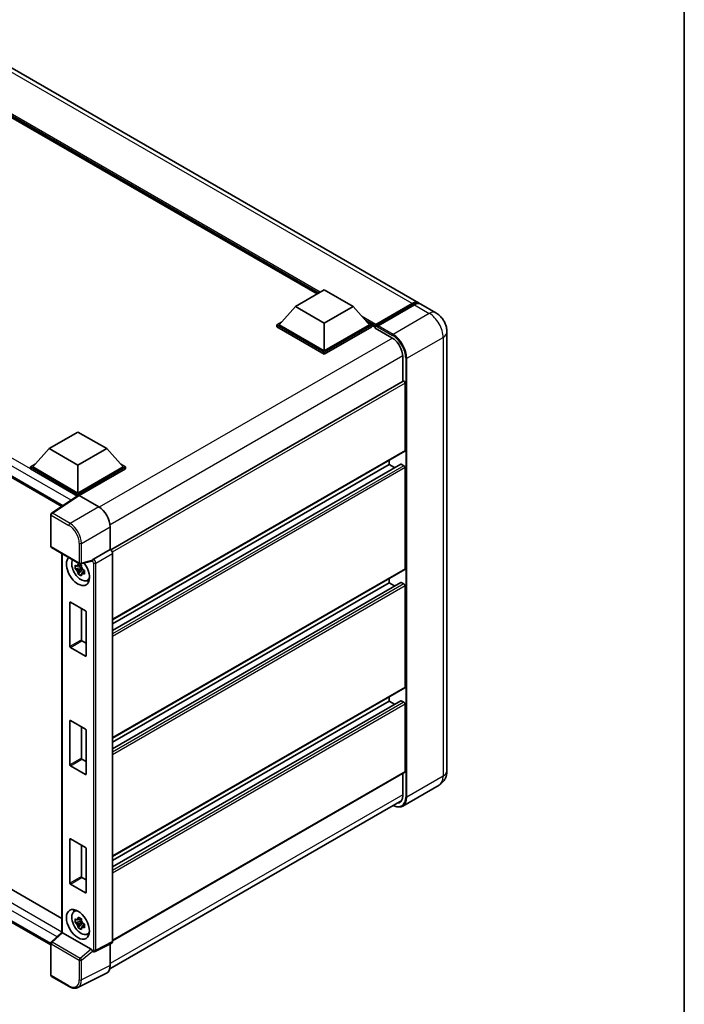
# Model space of a CAD drawing. Units: millimetres. Extents: x 0 to 7694, y 0 to 843.
# Drawn here: x 969 to 1173, y 163 to 465 of the extents above; entities that cross this region are included whole.
import ezdxf

# ---------------------------------------------------------------- set-up
doc = ezdxf.new("R2010")
doc.units = ezdxf.units.MM
doc.header["$LTSCALE"] = 3
for name, color, linetype, lineweight in [('Border (ISO)', 7, 'Continuous', 35), ('Visible (ISO)', 7, 'Continuous', 35), ('Visible Narrow (ISO)', 7, 'Continuous', 25)]:
    doc.layers.add(name, color=color, linetype=linetype, lineweight=lineweight)

# ---------------------------------------------------------------- blocks, each defined once
blk = doc.blocks.new('図面枠 tk図枠')
at = {"layer": 'Border (ISO)'}
blk.add_line((405.5, 289), (405.5, 8), dxfattribs=at)

msp = doc.modelspace()

# ---------------------------------------------------------------- linework, layer by layer
at = {"layer": 'Visible (ISO)'}
for p, q in [((1091.4413, 378.2492), (962.0407, 452.9587)), ((1060.3742, 380.9876), (964.3541, 436.4248)), ((859.0584, 386.6521), (981.9202, 315.7178)), ((1053.6617, 377.1122), (1062.5005, 382.2153)), ((1062.5005, 382.2153), (1071.3394, 377.1122)), ((1078.3397, 371.6416), (1089.4413, 378.0511)), ((1053.6617, 377.1122), (1048.6412, 371.4783)), ((1062.5005, 372.0091), (1053.6617, 377.1122)), ((1071.3394, 377.1122), (1062.5005, 372.0091)), ((1071.3394, 377.1122), (1076.3598, 371.4783)), ((1078.1794, 371.1845), (1089.4931, 377.7165)), ((1090.1484, 377.6429), (1079.0115, 371.213)), ((1096.7446, 375.1874), (1092.1484, 377.841)), ((1047.9341, 371.4783), (1049.3905, 372.3192)), ((1062.5005, 372.0091), (1062.5005, 363.4767)), ((1075.6105, 372.3192), (1077.0669, 371.4783)), ((1047.9341, 370.9068), (1047.9341, 371.4783)), ((1062.5005, 363.0684), (1047.9341, 371.4783)), ((1062.5005, 362.4969), (1047.9341, 370.9068)), ((1062.5005, 363.4767), (1048.6412, 371.4783)), ((1076.3598, 371.4783), (1062.5005, 363.4767)), ((1077.0669, 371.4783), (1062.5005, 363.0684)), ((1077.0669, 370.9068), (1062.5005, 362.4969)), ((1077.0669, 370.9068), (1077.0669, 371.4783)), ((1078.1276, 370.7377), (1077.0669, 371.3501)), ((1078.1276, 370.9068), (1078.1276, 371.2742)), ((1078.1276, 370.4985), (1078.1276, 371.0701)), ((1078.1276, 370.4985), (1083.2541, 367.5387)), ((1078.8347, 370.866), (1078.3044, 371.1722)), ((1078.8347, 370.9068), (1078.8347, 370.866)), ((1100.1588, 369.2738), (1100.1588, 234.5519)), ((1062.5005, 362.4969), (1062.5005, 363.0684)), ((1086.6129, 361.7212), (1086.6129, 354.1336)), ((1086.7164, 354.1934), (996.9934, 302.3918)), ((1087.32, 332.9397), (1087.32, 353.5562)), ((978.072, 333.4704), (986.9108, 338.5735)), ((986.9108, 338.5735), (995.7496, 333.4704)), ((978.072, 333.4704), (973.0515, 327.8366)), ((986.9108, 328.3673), (978.072, 333.4704)), ((995.7496, 333.4704), (986.9108, 328.3673)), ((995.7496, 333.4704), (1000.7701, 327.8366)), ((1087.2164, 332.7108), (997.5174, 280.9231)), ((1082.3702, 328.6531), (1082.3702, 329.9129)), ((972.3444, 327.8366), (973.8008, 328.6775)), ((972.3444, 327.265), (972.3444, 327.8366)), ((986.9108, 319.4267), (972.3444, 327.8366)), ((986.7808, 318.9302), (972.3444, 327.265)), ((986.9108, 319.8349), (973.0515, 327.8366)), ((986.9108, 328.3673), (986.9108, 319.8349)), ((1000.7701, 327.8366), (986.9108, 319.8349)), ((1001.4772, 327.8366), (986.9108, 319.4267)), ((1001.4772, 327.265), (987.2644, 319.0593)), ((1085.9679, 328.7496), (997.5174, 277.6827)), ((1082.3702, 328.6531), (997.5174, 279.6633)), ((1000.0208, 328.6775), (1001.4772, 327.8366)), ((1001.4772, 327.265), (1001.4772, 327.8366)), ((1084.0855, 327.6628), (1082.3702, 328.6531)), ((1086.9664, 328.2448), (1086.1179, 328.7347)), ((1087.32, 296.6056), (1087.32, 327.6325)), ((987.0057, 319.0789), (978.7999, 313.6556)), ((986.7808, 318.9302), (986.734, 318.9572)), ((986.734, 318.8993), (986.734, 318.9572)), ((986.9108, 319.0162), (986.9108, 319.4267)), ((987.2641, 319.0594), (993.2769, 315.5879)), ((978.5756, 303.5126), (978.5756, 313.2384)), ((996.8103, 309.4679), (996.8103, 302.5252)), ((978.8256, 303.0796), (987.4249, 298.1148)), ((996.8103, 302.5252), (991.6749, 299.5603)), ((996.8103, 302.5252), (996.8107, 302.525)), ((981.9877, 301.254), (981.9877, 184.9532)), ((997.5174, 301.301), (997.5174, 182.0915)), ((987.9525, 296.954), (986.0539, 296.555)), ((986.9689, 294.9702), (988.2637, 296.415)), ((987.8809, 297.7236), (987.3762, 297.4323)), ((987.3762, 296.2619), (988.1824, 296.7274)), ((991.1719, 298.9152), (987.7974, 298.063)), ((987.9525, 297.467), (987.9525, 297.6846)), ((987.9525, 296.954), (987.9525, 297.0636)), ((988.0916, 296.8737), (987.9525, 296.954)), ((988.2637, 296.415), (988.2637, 296.5756)), ((988.2637, 296.415), (988.3587, 296.3602)), ((1087.2164, 296.3767), (997.5174, 244.589)), ((988.8944, 295.9682), (988.3898, 295.6768)), ((988.708, 296.1585), (988.8965, 296.0497)), ((989.7031, 292.9939), (990.397, 293.301)), ((1082.3702, 292.319), (1082.3702, 293.5788)), ((1085.9679, 292.4155), (997.5174, 241.3486)), ((1082.3702, 292.319), (997.5174, 243.3292)), ((1084.0855, 291.3287), (1082.3702, 292.319)), ((1086.9664, 291.9107), (1086.1179, 292.4006)), ((1087.32, 260.2715), (1087.32, 291.2984)), ((984.4359, 272.6823), (984.4359, 286.2361)), ((984.5773, 286.3177), (989.2443, 283.6233)), ((987.9715, 284.3582), (987.9715, 274.7235)), ((989.3857, 283.3784), (989.3857, 269.8245)), ((989.2443, 269.7429), (984.5773, 272.4373)), ((988.1129, 274.4785), (989.3857, 273.7437)), ((1087.2164, 260.0426), (997.5174, 208.2549)), ((863.3439, 257.72), (981.9877, 189.2209)), ((1082.3702, 255.9849), (1082.3702, 257.2447)), ((1085.9679, 256.0814), (997.5174, 205.0145)), ((1082.3702, 255.9849), (997.5174, 206.9951)), ((1084.0855, 254.9946), (1082.3702, 255.9849)), ((1086.9664, 255.5766), (1086.1179, 256.0665)), ((1087.32, 234.3477), (1087.32, 254.9643)), ((978.5756, 181.0898), (859.0584, 250.0931)), ((984.4359, 236.3482), (984.4359, 249.902)), ((984.5773, 249.9836), (989.2443, 247.2892)), ((987.9715, 248.0241), (987.9715, 238.3894)), ((989.3857, 247.0443), (989.3857, 233.4904)), ((989.2443, 233.4088), (984.5773, 236.1032)), ((988.1129, 238.1444), (989.3857, 237.4096)), ((1087.2164, 234.1188), (997.5174, 182.3311)), ((1086.6129, 233.7704), (1086.6129, 226.9993)), ((1097.7446, 230.1722), (1086.6077, 223.7423)), ((996.6932, 173.7663), (1086.2644, 225.4803)), ((984.4359, 200.0141), (984.4359, 213.5679)), ((984.5773, 213.6495), (989.2443, 210.9551)), ((987.9715, 211.69), (987.9715, 202.0553)), ((989.3857, 210.7102), (989.3857, 197.1563)), ((989.2443, 197.0747), (984.5773, 199.7691)), ((988.1129, 201.8103), (989.3857, 201.0755)), ((985.7095, 191.317), (986.3224, 191.7644)), ((987.9525, 188.36), (986.0539, 187.961)), ((986.9689, 186.3762), (988.2637, 187.821)), ((987.8809, 189.1296), (987.3762, 188.8382)), ((987.3762, 187.6679), (988.1824, 188.1333)), ((987.9525, 188.8729), (987.9525, 189.0906)), ((987.9525, 188.36), (987.9525, 188.4696)), ((988.0916, 188.2797), (987.9525, 188.36)), ((988.2637, 187.821), (988.2637, 187.9815)), ((988.2637, 187.821), (988.3587, 187.7661)), ((988.708, 187.5645), (988.8965, 187.4556)), ((978.7359, 181.9455), (981.9877, 184.9556)), ((990.9711, 179.7477), (982.1434, 184.8444)), ((988.8944, 187.3741), (988.3898, 187.0827)), ((989.7031, 184.3999), (990.397, 184.707)), ((978.5756, 171.8528), (978.5756, 181.5786)), ((997.2927, 181.6243), (992.1521, 179.057)), ((991.4377, 179.1008), (991.429, 179.1059)), ((996.8103, 181.3834), (996.8103, 174.741)), ((995.687, 172.4054), (986.8874, 168.0106)), ((984.2449, 168.291), (978.8256, 171.4198))]:
    msp.add_line(p, q, dxfattribs=at)
for centre, start, end in [((979.0756, 313.2384), 123.461292, 180), ((979.0756, 303.5126), 180, 240), ((987.6749, 298.5478), 240, 284.173003), ((979.0756, 181.5786), 132.789481, 180), ((979.0756, 171.8528), 180, 240)]:
    msp.add_arc(centre, 0.5, start, end, dxfattribs=at)
for centre, major_axis, ratio, start_param, end_param in [((1089.4413, 374.7851), (2, 3.4641), 0.57735027, 6.10547471, 7.06858347), ((1090.1484, 374.3769), (2, 3.4641), 0.57735027, 0, 0.78539816), ((1078.3397, 371.3967), (0.15, 0.2598), 0.57735027, 0.78539816, 2.35619449), ((1078.3044, 370.968), (-0.125, 0.2165), 0.57735027, 5.49778714, 7.06858347), ((1079.0115, 371.0089), (-0.125, -0.2165), 0.57735027, 3.92699082, 5.49778714), ((1083.2541, 363.6604), (2.375, -4.1136), 0.57735027, 0.78539816, 2.35619449), ((1086.9664, 353.7604), (-0.25, 0.433), 0.57735027, 3.92699082, 6.28318531), ((1086.9664, 333.1438), (0.25, -0.433), 0.57735027, 0, 0.78539816), ((1086.1179, 328.4898), (-0.15, 0.2598), 0.57735027, 5.49778714, 6.28318531), ((1086.9664, 327.8366), (-0.25, 0.433), 0.57735027, 3.92699082, 5.49778714), ((986.734, 317.7324), (0.75, 1.299), 0.57735027, 0.78539816, 1.17435442), ((987.2646, 318.6506), (-0.2503, 0.4335), 0.5766475, 5.49839613, 6.31804944), ((993.2726, 311.5054), (-2.5, 4.3301), 0.5780539, 3.9275998, 5.49717816), ((996.8099, 301.7085), (-0.5, 0.866), 0.5780539, 3.9275998, 5.49717816), ((986.9108, 295.9932), (2.5, -4.3301), 0.57735027, 3.29297256, 8.06771222), ((987.83, 296.524), (-2.0006, 3.4652), 0.57735027, 0.35706869, 3.53279276), ((991.6877, 299.1592), (0.2635, 0.4251), 0.59713441, 0.83901997, 1.87284234), ((987.3997, 296.2755), (-0.7827, 1.3557), 0.57735027, 5.97330265, 6.59306797), ((987.3997, 296.2755), (0.7827, -1.3557), 0.57735027, 1.26091366, 1.88067899), ((990.968, 299.3794), (-0.2435, 0.4488), 0.5718249, 2.9967698, 3.43200412), ((1086.9664, 296.8097), (0.25, -0.433), 0.57735027, 0, 0.78539816), ((987.3997, 296.2755), (-0.7827, 1.3557), 0.57735027, 1.26091366, 1.88067899), ((987.3997, 296.2755), (0.7827, -1.3557), 0.57735027, 5.97330265, 6.59306797), ((989.0321, 297.218), (2.5, -4.3301), 0.57735027, 5.62163033, 5.84503628), ((1086.1179, 292.1557), (-0.15, 0.2598), 0.57735027, 5.49778714, 6.28318531), ((1086.9664, 291.5025), (-0.25, 0.433), 0.57735027, 3.92699082, 5.49778714), ((984.5773, 286.1544), (-0.1, 0.1732), 0.57735027, 5.49778714, 7.06858347), ((989.2443, 283.46), (-0.1, 0.1732), 0.57735027, 3.92699082, 5.49778714), ((984.5773, 272.6006), (0.1, -0.1732), 0.57735027, 3.92699082, 5.49778714), ((988.1129, 274.6418), (0.1, -0.1732), 0.57735027, 3.92699082, 5.49778714), ((989.2443, 269.9062), (0.1, -0.1732), 0.57735027, 5.49778714, 7.06858347), ((1086.9664, 260.4756), (0.25, -0.433), 0.57735027, 0, 0.78539816), ((1086.1179, 255.8216), (-0.15, 0.2598), 0.57735027, 5.49778714, 6.28318531), ((1086.9664, 255.1684), (-0.25, 0.433), 0.57735027, 3.92699082, 5.49778714), ((984.5773, 249.8203), (-0.1, 0.1732), 0.57735027, 5.49778714, 7.06858347), ((989.2443, 247.1259), (-0.1, 0.1732), 0.57735027, 3.92699082, 5.49778714), ((984.5773, 236.2665), (0.1, -0.1732), 0.57735027, 3.92699082, 5.49778714), ((988.1129, 238.3077), (0.1, -0.1732), 0.57735027, 3.92699082, 5.49778714), ((989.2443, 233.5721), (0.1, -0.1732), 0.57735027, 5.49778714, 7.06858347), ((1086.9664, 234.5519), (0.25, -0.433), 0.57735027, 0, 0.78539816), ((1083.2541, 228.9384), (2.375, -4.1136), 0.57735027, 5.95730235, 7.06858347), ((984.5773, 213.4862), (-0.1, 0.1732), 0.57735027, 5.49778714, 7.06858347), ((989.2443, 210.7918), (-0.1, 0.1732), 0.57735027, 3.92699082, 5.49778714), ((984.5773, 199.9324), (0.1, -0.1732), 0.57735027, 3.92699082, 5.49778714), ((988.1129, 201.9736), (0.1, -0.1732), 0.57735027, 3.92699082, 5.49778714), ((989.2443, 197.238), (0.1, -0.1732), 0.57735027, 5.49778714, 7.06858347), ((987.83, 187.9299), (-2.0006, 3.4652), 0.57735027, 5.8919852, 9.81597807), ((989.0321, 188.6239), (2.5, -4.3301), 0.57735027, 3.57974168, 3.80314763), ((987.3997, 187.6814), (-0.7827, 1.3557), 0.57735027, 5.97330265, 6.59306797), ((987.3997, 187.6814), (-0.7827, 1.3557), 0.57735027, 1.26091366, 1.88067899), ((987.3997, 187.6814), (0.7827, -1.3557), 0.57735027, 1.26091366, 1.88067899), ((982.4877, 184.7371), (-0.4996, 0.2183), 0.0957488, 0.0418177, 0.82721586), ((982.1465, 184.4212), (0.2435, -0.4488), 0.5718249, 2.39113693, 2.41738195), ((987.3997, 187.6814), (0.7827, -1.3557), 0.57735027, 5.97330265, 6.59306797), ((989.0321, 188.6239), (2.5, -4.3301), 0.57735027, 5.62163033, 5.84503628), ((996.8099, 182.5009), (0.5006, -0.8671), 0.5766475, 6.24832118, 7.06797448), ((990.968, 179.3281), (0.241, -0.4452), 0.58179756, 1.34268513, 2.38355232), ((991.6877, 179.5338), (0.2635, 0.4251), 0.59713441, 2.87697709, 3.16030788), ((993.2726, 176.7885), (2.503, -4.3354), 0.5766475, 6.24832118, 7.06797448)]:
    msp.add_ellipse(centre, major_axis=major_axis, ratio=ratio, start_param=start_param, end_param=end_param, dxfattribs=at)
msp.add_ellipse((986.9108, 187.3992), major_axis=(-2.5, 4.3301), ratio=0.57735027, dxfattribs=at)
for points, knots in [([(1089.4931, 377.7165), (1089.6306, 377.7959), (1089.7693, 377.8635), (1090.0466, 377.9729), (1090.1852, 378.0147), (1090.4596, 378.0701), (1090.5955, 378.0838), (1090.8612, 378.0809), (1090.991, 378.0643), (1091.1368, 378.0261), (1091.1582, 378.02), (1091.1793, 378.0134)], [1.570796327, 1.570796327, 1.570796327, 1.570796327, 1.727875959, 1.727875959, 1.884955592, 1.884955592, 2.042035225, 2.042035225, 2.199114858, 2.199114858, 2.226350272, 2.226350272, 2.226350272, 2.226350272]), ([(1100.1588, 369.2738), (1100.1588, 369.8076), (1100.089, 370.2979), (1099.8656, 371.221), (1099.7106, 371.654), (1099.3305, 372.4776), (1099.105, 372.8681), (1098.5818, 373.6092), (1098.2843, 373.9598), (1097.5966, 374.6149), (1097.2068, 374.9205), (1096.7446, 375.1874)], [4.71238898, 4.71238898, 4.71238898, 4.71238898, 5.02654825, 5.02654825, 5.34070751, 5.34070751, 5.65486678, 5.65486678, 5.96902604, 5.96902604, 6.28318531, 6.28318531, 6.28318531, 6.28318531]), ([(986.0539, 296.555), (986.0376, 296.7531), (986.03, 296.9504), (986.03, 297.32), (986.0376, 297.5204), (986.0539, 297.7253)], [4.331071921, 4.331071921, 4.331071921, 4.331071921, 4.398975087, 4.398975087, 4.466878254, 4.466878254, 4.466878254, 4.466878254]), ([(986.0539, 297.7253), (986.1425, 297.6494), (986.2326, 297.5747), (986.3545, 297.4769), (986.3849, 297.4528), (986.4155, 297.4288)], [4.4863158772, 4.4863158772, 4.4863158772, 4.4863158772, 4.5307133937, 4.5307133937, 4.5453911286, 4.5453911286, 4.5453911286, 4.5453911286]), ([(986.4155, 296.2585), (986.3849, 296.2825), (986.3545, 296.3066), (986.2326, 296.4044), (986.1425, 296.4791), (986.0539, 296.555)], [4.8174915459, 4.8174915459, 4.8174915459, 4.8174915459, 4.8321692807, 4.8321692807, 4.8765667973, 4.8765667973, 4.8765667973, 4.8765667973]), ([(986.8929, 297.7044), (986.8984, 297.7493), (986.9041, 297.7942), (986.9278, 297.976), (986.9474, 298.1142), (986.9689, 298.2536)], [4.8174915459, 4.8174915459, 4.8174915459, 4.8174915459, 4.8321692807, 4.8321692807, 4.8765667973, 4.8765667973, 4.8765667973, 4.8765667973]), ([(986.9689, 298.2536), (987.1323, 298.1524), (987.2993, 298.0528), (987.6194, 297.868), (987.7968, 297.7688), (987.9824, 297.6685)], [4.331071921, 4.331071921, 4.331071921, 4.331071921, 4.398975087, 4.398975087, 4.466878254, 4.466878254, 4.466878254, 4.466878254]), ([(987.9824, 297.6685), (987.961, 297.529), (987.9413, 297.3909), (987.9176, 297.2091), (987.9119, 297.1641), (987.9064, 297.1193)], [4.4863158772, 4.4863158772, 4.4863158772, 4.4863158772, 4.5307133937, 4.5307133937, 4.5453911286, 4.5453911286, 4.5453911286, 4.5453911286]), ([(988.3838, 296.2924), (988.4254, 296.2748), (988.4672, 296.2572), (988.6364, 296.1868), (988.7659, 296.1348), (988.8974, 296.0836)], [4.8174915459, 4.8174915459, 4.8174915459, 4.8174915459, 4.8321692807, 4.8321692807, 4.8765667973, 4.8765667973, 4.8765667973, 4.8765667973]), ([(991.2748, 298.9893), (991.2773, 298.993), (991.2798, 298.9969), (991.2988, 299.0273), (991.3167, 299.0628), (991.3454, 299.1288), (991.3563, 299.1556), (991.367, 299.183)], [0.3369940422, 0.3369940422, 0.3369940422, 0.3369940422, 0.339104995, 0.339104995, 0.3534556191, 0.3534556191, 0.3621494942, 0.3621494942, 0.3621494942, 0.3621494942]), ([(986.9689, 294.9702), (986.9474, 295.0849), (986.9278, 295.2004), (986.9041, 295.3548), (986.8984, 295.3932), (986.8929, 295.4317)], [4.4863158772, 4.4863158772, 4.4863158772, 4.4863158772, 4.5307133937, 4.5307133937, 4.5453911286, 4.5453911286, 4.5453911286, 4.5453911286]), ([(987.9824, 294.3851), (987.7968, 294.4734), (987.6194, 294.5671), (987.2993, 294.7519), (987.1323, 294.8571), (986.9689, 294.9702)], [4.331071921, 4.331071921, 4.331071921, 4.331071921, 4.398975087, 4.398975087, 4.466878254, 4.466878254, 4.466878254, 4.466878254]), ([(987.9064, 294.8465), (987.9119, 294.808), (987.9176, 294.7696), (987.9413, 294.6152), (987.961, 294.4997), (987.9824, 294.3851)], [4.8174915459, 4.8174915459, 4.8174915459, 4.8174915459, 4.8321692807, 4.8321692807, 4.8765667973, 4.8765667973, 4.8765667973, 4.8765667973]), ([(988.8974, 294.9133), (988.7659, 294.9645), (988.6364, 295.0165), (988.4672, 295.0869), (988.4254, 295.1045), (988.3838, 295.1221)], [4.4863158772, 4.4863158772, 4.4863158772, 4.4863158772, 4.5307133937, 4.5307133937, 4.5453911286, 4.5453911286, 4.5453911286, 4.5453911286]), ([(988.8974, 296.0836), (988.8915, 295.8727), (988.8887, 295.6695), (988.8887, 295.2999), (988.8915, 295.1054), (988.8974, 294.9133)], [4.331071921, 4.331071921, 4.331071921, 4.331071921, 4.398975087, 4.398975087, 4.466878254, 4.466878254, 4.466878254, 4.466878254]), ([(1097.7446, 230.1722), (1098.1111, 230.3838), (1098.4473, 230.6463), (1099.0205, 231.2264), (1099.2578, 231.5426), (1099.6354, 232.1804), (1099.7766, 232.5017), (1099.986, 233.1249), (1100.0545, 233.4272), (1100.1409, 234.0071), (1100.1588, 234.285), (1100.1588, 234.5519)], [3.926990817, 3.926990817, 3.926990817, 3.926990817, 4.08407045, 4.08407045, 4.241150082, 4.241150082, 4.398229715, 4.398229715, 4.555309348, 4.555309348, 4.71238898, 4.71238898, 4.71238898, 4.71238898]), ([(1086.6077, 223.7423), (1086.4375, 223.644), (1086.2539, 223.5691), (1085.8676, 223.4681), (1085.665, 223.4419), (1085.2475, 223.4373), (1085.0327, 223.4588), (1084.5963, 223.547), (1084.3747, 223.6138), (1083.974, 223.7718), (1083.7954, 223.8555), (1083.6171, 223.9519)], [2.35619449, 2.35619449, 2.35619449, 2.35619449, 2.513274123, 2.513274123, 2.670353756, 2.670353756, 2.827433388, 2.827433388, 2.984513021, 2.984513021, 3.110002899, 3.110002899, 3.110002899, 3.110002899]), ([(986.0539, 187.961), (986.0376, 188.1591), (986.03, 188.3563), (986.03, 188.7259), (986.0376, 188.9264), (986.0539, 189.1313)], [4.331071921, 4.331071921, 4.331071921, 4.331071921, 4.398975087, 4.398975087, 4.466878254, 4.466878254, 4.466878254, 4.466878254]), ([(986.0539, 189.1313), (986.1425, 189.0554), (986.2326, 188.9806), (986.3545, 188.8829), (986.3849, 188.8588), (986.4155, 188.8348)], [4.4863158772, 4.4863158772, 4.4863158772, 4.4863158772, 4.5307133937, 4.5307133937, 4.5453911286, 4.5453911286, 4.5453911286, 4.5453911286]), ([(986.4155, 187.6645), (986.3849, 187.6885), (986.3545, 187.7126), (986.2326, 187.8103), (986.1425, 187.8851), (986.0539, 187.961)], [4.8174915459, 4.8174915459, 4.8174915459, 4.8174915459, 4.8321692807, 4.8321692807, 4.8765667973, 4.8765667973, 4.8765667973, 4.8765667973]), ([(986.8929, 189.1104), (986.8984, 189.1552), (986.9041, 189.2002), (986.9278, 189.382), (986.9474, 189.5201), (986.9689, 189.6596)], [4.8174915459, 4.8174915459, 4.8174915459, 4.8174915459, 4.8321692807, 4.8321692807, 4.8765667973, 4.8765667973, 4.8765667973, 4.8765667973]), ([(986.9689, 189.6596), (987.1323, 189.5584), (987.2993, 189.4588), (987.6194, 189.274), (987.7968, 189.1747), (987.9824, 189.0744)], [4.331071921, 4.331071921, 4.331071921, 4.331071921, 4.398975087, 4.398975087, 4.466878254, 4.466878254, 4.466878254, 4.466878254]), ([(987.9824, 189.0744), (987.961, 188.935), (987.9413, 188.7968), (987.9176, 188.615), (987.9119, 188.5701), (987.9064, 188.5252)], [4.4863158772, 4.4863158772, 4.4863158772, 4.4863158772, 4.5307133937, 4.5307133937, 4.5453911286, 4.5453911286, 4.5453911286, 4.5453911286]), ([(988.3838, 187.6984), (988.4254, 187.6807), (988.4672, 187.6632), (988.6364, 187.5928), (988.7659, 187.5407), (988.8974, 187.4896)], [4.8174915459, 4.8174915459, 4.8174915459, 4.8174915459, 4.8321692807, 4.8321692807, 4.8765667973, 4.8765667973, 4.8765667973, 4.8765667973]), ([(988.8974, 187.4896), (988.8915, 187.2787), (988.8887, 187.0755), (988.8887, 186.7059), (988.8915, 186.5114), (988.8974, 186.3193)], [4.331071921, 4.331071921, 4.331071921, 4.331071921, 4.398975087, 4.398975087, 4.466878254, 4.466878254, 4.466878254, 4.466878254]), ([(986.9689, 186.3762), (986.9474, 186.4908), (986.9278, 186.6063), (986.9041, 186.7607), (986.8984, 186.7991), (986.8929, 186.8376)], [4.4863158772, 4.4863158772, 4.4863158772, 4.4863158772, 4.5307133937, 4.5307133937, 4.5453911286, 4.5453911286, 4.5453911286, 4.5453911286]), ([(987.9824, 185.791), (987.7968, 185.8794), (987.6194, 185.973), (987.2993, 186.1578), (987.1323, 186.263), (986.9689, 186.3762)], [4.331071921, 4.331071921, 4.331071921, 4.331071921, 4.398975087, 4.398975087, 4.466878254, 4.466878254, 4.466878254, 4.466878254]), ([(987.9064, 186.2525), (987.9119, 186.214), (987.9176, 186.1756), (987.9413, 186.0212), (987.961, 185.9057), (987.9824, 185.791)], [4.8174915459, 4.8174915459, 4.8174915459, 4.8174915459, 4.8321692807, 4.8321692807, 4.8765667973, 4.8765667973, 4.8765667973, 4.8765667973]), ([(988.8974, 186.3193), (988.7659, 186.3704), (988.6364, 186.4225), (988.4672, 186.4928), (988.4254, 186.5104), (988.3838, 186.5281)], [4.4863158772, 4.4863158772, 4.4863158772, 4.4863158772, 4.5307133937, 4.5307133937, 4.5453911286, 4.5453911286, 4.5453911286, 4.5453911286]), ([(991.367, 179.1647), (991.3562, 179.1808), (991.3451, 179.2005), (991.3161, 179.2594), (991.298, 179.3035), (991.2792, 179.3525), (991.277, 179.3582), (991.2748, 179.364)], [0.208611463, 0.208611463, 0.208611463, 0.208611463, 0.217438985, 0.217438985, 0.2319254054, 0.2319254054, 0.2337726387, 0.2337726387, 0.2337726387, 0.2337726387]), ([(992.1521, 179.057), (992.1005, 179.0312), (992.0459, 179.0125), (991.9373, 178.9893), (991.8834, 178.9848), (991.7803, 178.9868), (991.7311, 178.9932), (991.6384, 179.0136), (991.5948, 179.0276), (991.5127, 179.0607), (991.4741, 179.0798), (991.4377, 179.1008)], [0.03486413, 0.03486413, 0.03486413, 0.03486413, 0.184849139, 0.184849139, 0.334834148, 0.334834148, 0.484819157, 0.484819157, 0.634804167, 0.634804167, 0.784789176, 0.784789176, 0.784789176, 0.784789176]), ([(986.8874, 168.0106), (986.7323, 167.9332), (986.5671, 167.876), (986.2251, 167.8031), (986.0485, 167.7873), (985.6907, 167.7942), (985.5096, 167.8168), (985.1466, 167.8967), (984.9647, 167.9539), (984.6028, 168.0997), (984.4228, 168.1883), (984.2449, 168.291)], [0.03486413, 0.03486413, 0.03486413, 0.03486413, 0.184849139, 0.184849139, 0.334834148, 0.334834148, 0.484819157, 0.484819157, 0.634804167, 0.634804167, 0.784789176, 0.784789176, 0.784789176, 0.784789176])]:
    msp.add_open_spline(points, degree=3, knots=knots, dxfattribs=at)
for points, weights in [([(987.3762, 297.4323), (987.0243, 297.4457), (986.4155, 297.4288)], [1.35956394726, 1.22656475141, 1.03074466748]), ([(986.8929, 297.7044), (987.212, 297.554), (987.3762, 297.4323)], [1.03074466748, 1.22656475141, 1.35956394726]), ([(986.4155, 296.2585), (987.0243, 296.2754), (987.3762, 296.2619)], [1.03074466748, 1.22656475141, 1.35956394726]), ([(987.3762, 296.2619), (987.212, 295.9505), (986.8929, 295.4317)], [1.35956394726, 1.22656475141, 1.03074466748]), ([(987.9064, 294.8465), (988.2255, 295.3653), (988.3898, 295.6768)], [1.03074466748, 1.22656475141, 1.35956394726]), ([(988.3898, 295.6768), (988.4131, 295.4736), (988.3838, 295.1221)], [1.35956394726, 1.22656475141, 1.03074466748]), ([(987.3762, 188.8382), (987.0243, 188.8517), (986.4155, 188.8348)], [1.35956394726, 1.22656475141, 1.03074466748]), ([(986.4155, 187.6645), (987.0243, 187.6814), (987.3762, 187.6679)], [1.03074466748, 1.22656475141, 1.35956394726]), ([(986.8929, 189.1104), (987.212, 188.96), (987.3762, 188.8382)], [1.03074466748, 1.22656475141, 1.35956394726]), ([(987.3762, 187.6679), (987.212, 187.3564), (986.8929, 186.8376)], [1.35956394726, 1.22656475141, 1.03074466748]), ([(987.9064, 186.2525), (988.2255, 186.7713), (988.3898, 187.0827)], [1.03074466748, 1.22656475141, 1.35956394726]), ([(988.3898, 187.0827), (988.4131, 186.8796), (988.3838, 186.5281)], [1.35956394726, 1.22656475141, 1.03074466748])]:
    msp.add_rational_spline(points, weights, degree=2, dxfattribs=at)
at = {"layer": 'Visible Narrow (ISO)'}
for p, q in [((1089.4413, 378.0511), (960.0407, 452.7606)), ((1061.2631, 381.5008), (961.2492, 439.2439)), ((1060.8388, 381.2559), (962.1483, 438.2349)), ((1060.5206, 381.0722), (962.8227, 437.4781)), ((984.8026, 317.6228), (858.7477, 390.4006)), ((986.734, 318.9572), (859.8084, 392.2378)), ((858.7477, 387.3388), (982.3299, 315.9886)), ((1078.3044, 371.1722), (1089.6181, 377.7041)), ((1094.7446, 374.9893), (1083.6077, 368.5594)), ((1089.6181, 377.7041), (1089.9363, 377.5204)), ((1090.1484, 377.6429), (1094.7446, 374.9893)), ((1078.3397, 371.6416), (1073.962, 374.1691)), ((1078.1276, 371.2742), (1074.8612, 373.1601)), ((1078.1276, 370.9068), (1075.5356, 372.4033)), ((1078.8347, 370.9068), (1083.4309, 368.2532)), ((1083.6077, 368.5594), (1079.0115, 371.213)), ((1083.4265, 367.4341), (993.4474, 315.4847)), ((1087.8503, 361.2109), (1098.9872, 367.6408)), ((1098.9872, 367.6408), (1098.9872, 232.9189)), ((1086.6084, 361.9228), (996.7757, 310.0578)), ((1087.4967, 361.2109), (1087.4967, 226.489)), ((1087.8503, 226.489), (1087.8503, 361.2109)), ((1087.32, 353.5562), (997.4549, 301.6726)), ((1087.32, 332.9397), (997.5174, 281.0922)), ((1086.1179, 328.7347), (997.5174, 277.5812)), ((1086.9664, 328.2448), (997.5174, 276.6014)), ((1087.32, 327.6325), (997.5174, 275.7849)), ((979.0633, 313.6393), (987.2641, 319.0594)), ((993.2769, 315.5879), (984.4826, 310.5105)), ((978.722, 313.0343), (984.1413, 309.9055)), ((978.722, 303.3085), (978.722, 313.0343)), ((984.4826, 310.5105), (979.0633, 313.6393)), ((988.0159, 304.3905), (996.8103, 309.4679)), ((987.3214, 298.3437), (978.722, 303.3085)), ((987.3214, 304.3975), (987.3214, 298.3437)), ((988.0159, 298.3367), (988.0159, 304.3905)), ((996.8107, 302.525), (991.6754, 299.56)), ((982.1341, 184.8496), (982.1341, 301.1695)), ((991.6754, 299.56), (991.6749, 299.5603)), ((992.382, 298.336), (997.5174, 301.301)), ((991.367, 299.183), (988.0159, 298.3367)), ((991.2748, 298.9893), (991.3341, 298.955)), ((991.6875, 298.343), (991.6875, 179.5337)), ((992.382, 179.5267), (992.382, 298.336)), ((1087.32, 296.6056), (997.5174, 244.7581)), ((1086.1179, 292.4006), (997.5174, 241.2471)), ((1086.9664, 291.9107), (997.5174, 240.2673)), ((1087.32, 291.2984), (997.5174, 239.4508)), ((984.4359, 286.2361), (984.5773, 286.3177)), ((987.9715, 274.7235), (984.4359, 272.6823)), ((984.5773, 272.4373), (988.1129, 274.4785)), ((989.3857, 269.8245), (989.2443, 269.7429)), ((1087.32, 260.2715), (997.5174, 208.424)), ((859.8084, 255.6787), (981.9877, 185.1384)), ((1086.1179, 256.0665), (997.5174, 204.913)), ((1086.9664, 255.5766), (997.5174, 203.9332)), ((1087.32, 254.9643), (997.5174, 203.1167)), ((980.4796, 183.5596), (858.7477, 253.8416)), ((858.7477, 250.7797), (978.5759, 181.5969)), ((984.4359, 249.902), (984.5773, 249.9836)), ((987.9715, 238.3894), (984.4359, 236.3482)), ((984.5773, 236.1032), (988.1129, 238.1444)), ((989.3857, 233.4904), (989.2443, 233.4088)), ((1087.32, 234.3477), (997.5174, 182.5002)), ((1098.9872, 232.9189), (1087.8503, 226.489)), ((1086.6129, 227.2034), (996.8103, 175.3559)), ((984.4359, 213.5679), (984.5773, 213.6495)), ((987.9715, 202.0553), (984.4359, 200.0141)), ((984.5773, 199.7691), (988.1129, 201.8103)), ((989.3857, 197.1563), (989.2443, 197.0747)), ((978.9879, 181.9234), (982.1434, 184.8444)), ((987.5872, 176.9586), (978.9879, 181.9234)), ((997.5174, 182.0915), (992.382, 179.5267)), ((978.722, 181.3745), (987.3214, 176.4097)), ((978.722, 171.6487), (978.722, 181.3745)), ((990.9711, 179.7477), (987.5872, 176.9586)), ((988.0159, 176.4027), (991.367, 179.1647)), ((991.3341, 179.3297), (991.2748, 179.364)), ((987.3214, 176.4097), (987.3214, 170.3559)), ((988.0159, 170.3489), (988.0159, 176.4027)), ((996.8103, 174.741), (988.0159, 170.3489)), ((984.1413, 168.5199), (978.722, 171.6487))]:
    msp.add_line(p, q, dxfattribs=at)
for centre, major_axis, ratio, start_param, end_param in [((1089.6181, 374.6831), (1.85, 3.2043), 0.57735027, 0.15155638, 0.78539816), ((1089.6181, 377.5), (-0.125, 0.2165), 0.57735027, 5.49778714, 6.28318531), ((1094.7446, 371.7233), (2, 3.4641), 0.57735027, 0, 0.78539816), ((1094.7446, 370.0903), (3, -5.1962), 0.57735027, 0.78539816, 2.35619449), ((1096.1588, 369.2738), (4, 0), 0.57735027, 5.49778714, 6.28318531), ((1083.6077, 368.3552), (0.125, 0.2165), 0.57735027, 0.78539816, 2.35619449), ((1083.4309, 363.5583), (2.875, -4.9796), 0.57735027, 0.78539816, 2.35619449), ((1083.6077, 363.6604), (-3, 5.1962), 0.57735027, 3.92699082, 5.49778714), ((1087.6735, 361.313), (0.25, 0), 0.57735027, 3.92699082, 5.49778714), ((979.0756, 313.2384), (-0.5, 0), 0.57735027, 0, 0.78539816), ((979.0756, 313.2384), (-0.25, -0.433), 0.57735027, 3.9618974, 5.49778714), ((979.0756, 313.2384), (-0.2757, 0.4171), 0.5766475, 5.463532, 6.28318531), ((984.4949, 310.1096), (0.25, 0.433), 0.57735027, 0.82030475, 2.35619449), ((984.1375, 306.2312), (2.25, -3.8971), 0.5780539, 0.78600715, 2.3555855), ((984.491, 306.4354), (-2.5, 4.3301), 0.57388586, 3.9275998, 5.49717816), ((979.0756, 303.5126), (-0.5, 0), 0.57735027, 0, 0.78539816), ((979.0756, 303.5126), (-0.25, -0.433), 0.57735027, 5.49778714, 6.28318531), ((987.6749, 304.6016), (0.5, 0), 0.57735027, 3.92699082, 5.46288056), ((991.6877, 299.1592), (0.25, 0.433), 0.57735027, 0.82030475, 2.35619449), ((991.6873, 298.7509), (-0.5, 0.866), 0.55721372, 3.9275998, 5.49717816), ((987.6749, 298.5478), (0.5, 0), 0.57735027, 3.92699082, 5.46288056), ((987.6749, 298.5478), (-0.25, -0.433), 0.57735027, 5.49778714, 6.28318531), ((987.6749, 298.5478), (0.1224, -0.4848), 0.68265399, 0, 0.9565019), ((991.3337, 298.5468), (0.25, -0.433), 0.5780539, 0.78600715, 2.3555855), ((992.041, 298.5472), (0.5, 0), 0.57735027, 3.92699082, 5.46288056), ((1094.7446, 235.3684), (3, -5.1962), 0.57735027, 0, 0.78539816), ((1096.1588, 234.5519), (4, 0), 0.57735027, 5.49778714, 6.28318531), ((1083.4309, 228.8364), (2.875, -4.9796), 0.57735027, 5.56327508, 7.06858347), ((1083.6077, 228.9384), (3, -5.1962), 0.57735027, 0, 0.78539816), ((1087.6735, 226.591), (0.25, 0), 0.57735027, 3.92699082, 5.49778714), ((979.0756, 181.5786), (-0.5, 0), 0.57735027, 0, 0.78539816), ((979.0756, 181.5786), (-0.25, -0.433), 0.57735027, 4.17779463, 5.49778714), ((979.0756, 181.5786), (-0.3397, 0.3669), 0.43528024, 5.38790672, 6.28318531), ((991.3337, 179.7385), (0.2503, -0.4335), 0.5766475, 5.49839613, 7.06797448), ((991.6877, 179.5338), (-0.25, -0.433), 0.57735027, 5.49778714, 6.28318531), ((992.041, 179.7378), (0.5, 0), 0.57735027, 3.92699082, 5.46288056), ((991.6873, 179.9426), (0.4738, -0.881), 0.57699899, 6.26574262, 7.08539592), ((987.6749, 176.6138), (0.25, 0.433), 0.57735027, 1.03620198, 2.35619449), ((987.6749, 176.6138), (-0.5, 0), 0.57735027, 0.78539816, 2.32128791), ((987.6749, 176.6138), (-0.318, 0.3858), 0.39624112, 3.84968252, 5.41181729), ((979.0756, 171.8528), (-0.5, 0), 0.57735027, 0, 0.78539816), ((979.0756, 171.8528), (-0.25, -0.433), 0.57735027, 5.49778714, 6.28318531), ((984.1375, 172.1986), (2.2527, -3.9019), 0.5766475, 5.49839613, 7.06797448), ((984.491, 172.4027), (2.4763, -4.3494), 0.57677384, 6.25179868, 7.07145199), ((987.6749, 170.56), (0.5, 0), 0.57735027, 3.92699082, 5.46288056), ((984.4949, 168.724), (-0.25, -0.433), 0.57735027, 5.49778714, 6.28318531)]:
    msp.add_ellipse(centre, major_axis=major_axis, ratio=ratio, start_param=start_param, end_param=end_param, dxfattribs=at)

# ---------------------------------------------------------------- block references
at = {"xscale": 3, "yscale": 3, "zscale": 3}
msp.add_blockref('図面枠 tk図枠', (-43.5, -24), dxfattribs=at)

doc.saveas('drawing.dxf')
